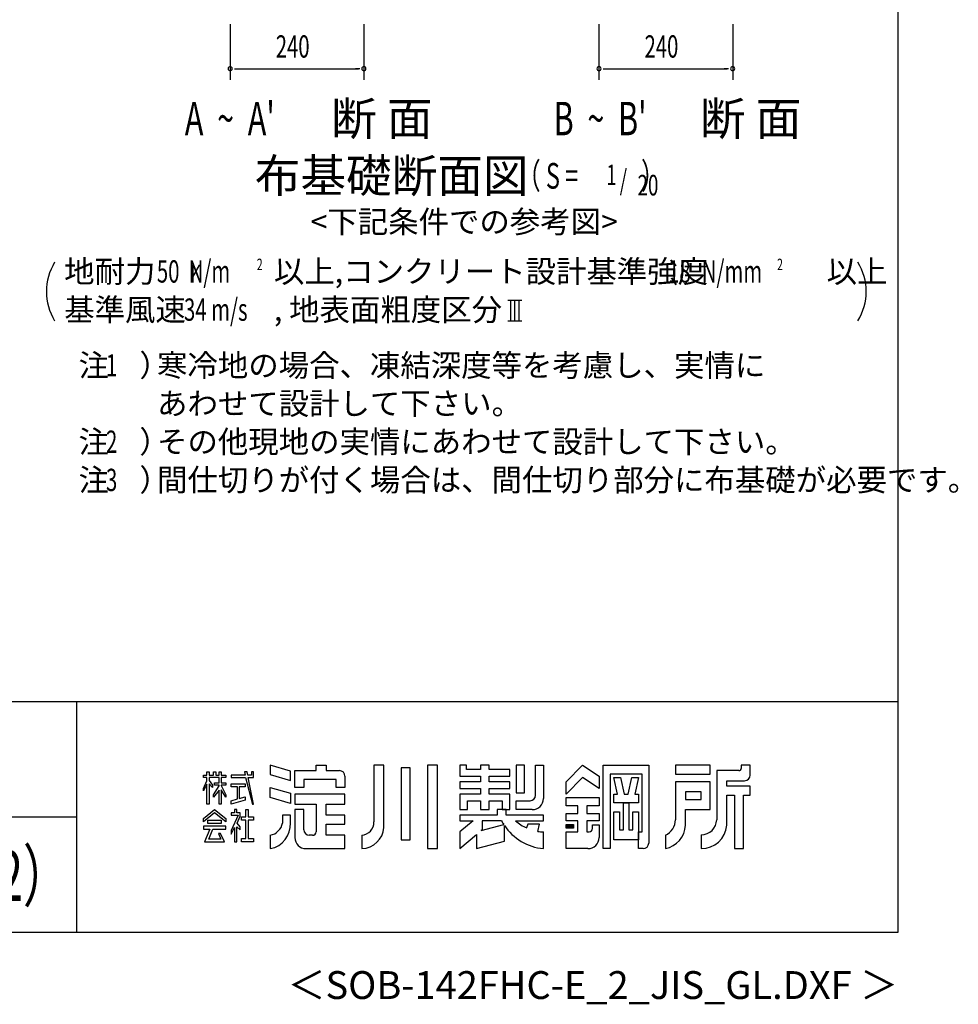
# Model space of a CAD drawing. Extents: x 868 to 33196, y 310 to 22484.
# Drawn here: x 26459 to 33196, y 310 to 7381 of the extents above; entities that cross this region are included whole.
import ezdxf
from ezdxf.enums import TextEntityAlignment as Align

# ---------------------------------------------------------------- set-up
doc = ezdxf.new("R2010")
doc.units = 0
doc.header["$LTSCALE"] = 80
for name, color, linetype in [('FILENAME', 7, 'CONTINUOUS'), ('NAME', 20, 'CONTINUOUS'), ('SUNPOU', 4, 'CONTINUOUS'), ('WAKUSEN-01', 50, 'CONTINUOUS'), ('WAKUSEN-02', 130, 'CONTINUOUS'), ('YODOROGO', 130, 'CONTINUOUS')]:
    doc.layers.add(name, color=color, linetype=linetype)
doc.styles.add('00', font='ROMANS', dxfattribs={"width": 0.666667, "bigfont": 'BIGFONT'})
doc.styles.add('01', font='ROMANS', dxfattribs={"height": 3, "bigfont": 'BIGFONT'})
doc.styles.add('FILENAME', font='romans', dxfattribs={"height": 200, "bigfont": 'bigfont'})

msp = doc.modelspace()

# ---------------------------------------------------------------- linework, layer by layer
at = {"layer": 'SUNPOU'}
for p, q in [((27969.4, 7348.5), (27969.4, 6948.5)), ((28929.4, 7348.5), (28929.4, 6948.5)), ((30616.4, 7348.5), (30616.4, 6948.5)), ((31576.4, 7348.5), (31576.4, 6948.5)), ((27999.4, 7028.5), (28029.4, 7028.5)), ((28009.4, 7028.5), (28889.4, 7028.5)), ((28899.4, 7028.5), (28869.4, 7028.5)), ((30646.4, 7028.5), (30676.4, 7028.5)), ((30656.4, 7028.5), (31536.4, 7028.5)), ((31546.4, 7028.5), (31516.4, 7028.5)), ((29963.5, 5367), (30063.5, 5367)), ((29983.5, 5218.5), (29983.5, 5367)), ((30013.5, 5218.5), (30013.5, 5367)), ((30043.5, 5218.5), (30043.5, 5367)), ((29963.5, 5218.5), (30063.5, 5218.5))]:
    msp.add_line(p, q, dxfattribs=at)
for centre, radius, start, end in [((27969.4, 7028.5), 15, 0, 180), ((27969.4, 7028.5), 15, 180, 0), ((28929.4, 7028.5), 15, 0, 180), ((28929.4, 7028.5), 15, 180, 0), ((30616.4, 7028.5), 15, 0, 180), ((30616.4, 7028.5), 15, 180, 0), ((31576.4, 7028.5), 15, 0, 180), ((31576.4, 7028.5), 15, 180, 0), ((27050, 5428.4), 400, 148.34727, 211.65273), ((32134.9, 5428.4), 400, 328.34727, 31.65273)]:
    msp.add_arc(centre, radius, start, end, dxfattribs=at)
at = {"layer": 'WAKUSEN-01'}
for p, q in [((32764, 828), (32764, 22484)), ((20560, 2484), (32764, 2484)), ((868, 828), (32764, 828))]:
    msp.add_line(p, q, dxfattribs=at)
at = {"layer": 'WAKUSEN-02'}
for p, q in [((26868, 828), (26868, 2484)), ((20560, 1656), (26868, 1656))]:
    msp.add_line(p, q, dxfattribs=at)
at = {"layer": 'YODOROGO'}
for p, q in [((28401.6, 1984.9), (28257.6, 2027.7)), ((28257.6, 2027.7), (28257.6, 1959.7)), ((28401.6, 1916.9), (28401.6, 1984.9)), ((28433.6, 1987.7), (28585.6, 1987.7)), ((28433.6, 1867.7), (28433.6, 1987.7)), ((28585.6, 2027.7), (28657.6, 2027.7)), ((28585.6, 1987.7), (28585.6, 2027.7)), ((28657.6, 2027.7), (28657.6, 1987.7)), ((28657.6, 1987.7), (28753.6, 1987.7)), ((29001.6, 2027.7), (29001.6, 1619.7)), ((29073.6, 2027.7), (29001.6, 2027.7)), ((29073.6, 1579.7), (29073.6, 2027.7)), ((29197.6, 2007.7), (29197.6, 1491.7)), ((29261.6, 2007.7), (29197.6, 2007.7)), ((29261.6, 1491.7), (29261.6, 2007.7)), ((29385.6, 2027.7), (29385.6, 1427.7)), ((29457.6, 2027.7), (29385.6, 2027.7)), ((29457.6, 1427.7), (29457.6, 2027.7)), ((29617.6, 2027.7), (29617.6, 1947.7)), ((29665.6, 2027.7), (29617.6, 2027.7)), ((29665.6, 1995.7), (29665.6, 2027.7)), ((29765.6, 1995.7), (29665.6, 1995.7)), ((29765.6, 2027.7), (29765.6, 1995.7)), ((29829.6, 2027.7), (29765.6, 2027.7)), ((29829.6, 1995.7), (29829.6, 2027.7)), ((29977.6, 1995.7), (29829.6, 1995.7)), ((29977.6, 1947.7), (29977.6, 1995.7)), ((30081.6, 2027.7), (30021.6, 2027.7)), ((30021.6, 2027.7), (30021.6, 1827.7)), ((30081.6, 1827.7), (30081.6, 2027.7)), ((30161.6, 2027.7), (30217.6, 2027.7)), ((30161.6, 1811.7), (30161.6, 2027.7)), ((30217.6, 2027.7), (30217.6, 1787.7)), ((30381.6, 1907.7), (30497.6, 2027.7)), ((30497.6, 2027.7), (30617.6, 1947.7)), ((30645.6, 1427.7), (30645.6, 2027.7)), ((30645.6, 2027.7), (30973.6, 2027.7)), ((30973.6, 2027.7), (30973.6, 1467.7)), ((31413.6, 2027.7), (31165.6, 2027.7)), ((31165.6, 2027.7), (31165.6, 1963.7)), ((31413.6, 1963.7), (31413.6, 2027.7)), ((31461.6, 1987.7), (31461.6, 1635.7)), ((31621.6, 1987.7), (31461.6, 1987.7)), ((31637.6, 2027.7), (31637.6, 2003.7)), ((31701.6, 2027.7), (31637.6, 2027.7)), ((31701.6, 1955.7), (31701.6, 2027.7)), ((27777.6, 1955.7), (27801.6, 1955.7)), ((27777.6, 1939.7), (27777.6, 1955.7)), ((27801.6, 1939.7), (27777.6, 1939.7)), ((27777.6, 1859.8), (27801.6, 1914.8)), ((27801.6, 1979.7), (27817.6, 1979.7)), ((27801.6, 1955.7), (27801.6, 1979.7)), ((27801.6, 1914.8), (27801.6, 1939.7)), ((27817.6, 1979.7), (27817.6, 1955.7)), ((27817.6, 1955.7), (27849.6, 1955.7)), ((27817.6, 1939.7), (27817.6, 1917.8)), ((27889.6, 1939.7), (27817.6, 1939.7)), ((27817.6, 1917.8), (27841.6, 1883.7)), ((27849.6, 1979.7), (27865.6, 1979.7)), ((27849.6, 1955.7), (27849.6, 1979.7)), ((27865.6, 1979.7), (27865.6, 1955.7)), ((27865.6, 1955.7), (27889.6, 1955.7)), ((27889.6, 1979.7), (27905.6, 1979.7)), ((27889.6, 1955.7), (27889.6, 1979.7)), ((27889.6, 1900.6), (27889.6, 1939.7)), ((27905.6, 1979.7), (27905.6, 1955.7)), ((27905.6, 1955.7), (27937.6, 1955.7)), ((27905.6, 1939.7), (27905.6, 1900.6)), ((27937.6, 1939.7), (27905.6, 1939.7)), ((27937.6, 1955.7), (27937.6, 1939.7)), ((27977.6, 1955.7), (27977.6, 1939.7)), ((28076.6, 1955.7), (27977.6, 1955.7)), ((27977.6, 1939.7), (28080.2, 1939.7)), ((28071.2, 1979.7), (28076.6, 1955.7)), ((28091.2, 1979.7), (28071.2, 1979.7)), ((28080.2, 1939.7), (28129.6, 1747.7)), ((28095.8, 1955.7), (28091.2, 1979.7)), ((28121.6, 1955.7), (28095.8, 1955.7)), ((28098.9, 1939.7), (28137.6, 1939.7)), ((28137.6, 1747.7), (28098.9, 1939.7)), ((28121.6, 1979.7), (28121.6, 1955.7)), ((28137.6, 1979.7), (28121.6, 1979.7)), ((28137.6, 1955.7), (28137.6, 1979.7)), ((28137.6, 1939.7), (28137.6, 1955.7)), ((28257.6, 1959.7), (28401.6, 1916.9)), ((28729.6, 1923.7), (28497.6, 1923.7)), ((28497.6, 1923.7), (28497.6, 1867.7)), ((28729.6, 1867.7), (28729.6, 1923.7)), ((28793.6, 1947.7), (28793.6, 1867.7)), ((29617.6, 1947.7), (29765.6, 1947.7)), ((29765.6, 1947.7), (29765.6, 1907.7)), ((29829.6, 1947.7), (29977.6, 1947.7)), ((29829.6, 1907.7), (29829.6, 1947.7)), ((30497.6, 1939.7), (30381.6, 1819.7)), ((30617.6, 1859.7), (30497.6, 1939.7)), ((30617.6, 1947.7), (30617.6, 1859.7)), ((30697.6, 1963.7), (30697.6, 1427.7)), ((30925.6, 1963.7), (30697.6, 1963.7)), ((30723.6, 1939.7), (30771.6, 1939.7)), ((30749.6, 1819.7), (30723.6, 1939.7)), ((30771.6, 1939.7), (30797.6, 1819.7)), ((30825.6, 1819.7), (30851.6, 1939.7)), ((30851.6, 1939.7), (30899.6, 1939.7)), ((30899.6, 1939.7), (30873.6, 1819.7)), ((30925.6, 1547.7), (30925.6, 1963.7)), ((31165.6, 1963.7), (31413.6, 1963.7)), ((31533.6, 1915.7), (31661.6, 1915.7)), ((31533.6, 1875.7), (31533.6, 1915.7)), ((27801.6, 1890.8), (27777.6, 1843.8)), ((27777.6, 1843.8), (27777.6, 1859.8)), ((27801.6, 1747.7), (27801.6, 1890.8)), ((27817.6, 1893.8), (27817.6, 1747.7)), ((27841.6, 1867.7), (27817.6, 1893.8)), ((27841.6, 1883.7), (27841.6, 1867.7)), ((27849.6, 1813), (27889.6, 1879.6)), ((27889.6, 1847.6), (27849.6, 1797)), ((27857.6, 1900.6), (27889.6, 1900.6)), ((27857.6, 1884.6), (27857.6, 1900.6)), ((27889.6, 1884.6), (27857.6, 1884.6)), ((27889.6, 1879.6), (27889.6, 1884.6)), ((27889.6, 1747.7), (27889.6, 1847.6)), ((27905.6, 1900.6), (27937.6, 1900.6)), ((27905.6, 1884.6), (27905.6, 1881.4)), ((27937.6, 1884.6), (27905.6, 1884.6)), ((27905.6, 1881.4), (27937.6, 1813)), ((27905.6, 1849.4), (27905.6, 1747.7)), ((27937.6, 1797), (27905.6, 1849.4)), ((27937.6, 1900.6), (27937.6, 1884.6)), ((27977.6, 1892.6), (28078.1, 1892.6)), ((27977.6, 1872.6), (27977.6, 1892.6)), ((28021.8, 1872.6), (27977.6, 1872.6)), ((28021.8, 1784.7), (28021.8, 1872.6)), ((28033.8, 1872.6), (28033.8, 1786.8)), ((28078.1, 1872.6), (28033.8, 1872.6)), ((28078.1, 1892.6), (28078.1, 1872.6)), ((28257.6, 1867.7), (28401.6, 1824.9)), ((28257.6, 1795.7), (28257.6, 1867.7)), ((28497.6, 1867.7), (28433.6, 1867.7)), ((28793.6, 1867.7), (28729.6, 1867.7)), ((29617.6, 1907.7), (29617.6, 1859.7)), ((29765.6, 1907.7), (29617.6, 1907.7)), ((29617.6, 1859.7), (29765.6, 1859.7)), ((29765.6, 1859.7), (29765.6, 1819.7)), ((29977.6, 1907.7), (29829.6, 1907.7)), ((29829.6, 1859.7), (29977.6, 1859.7)), ((29829.6, 1819.7), (29829.6, 1859.7)), ((29977.6, 1859.7), (29977.6, 1907.7)), ((30381.6, 1819.7), (30381.6, 1907.7)), ((31413.6, 1907.7), (31165.6, 1907.7)), ((31165.6, 1907.7), (31165.6, 1635.7)), ((31413.6, 1707.7), (31413.6, 1907.7)), ((31701.6, 1875.7), (31533.6, 1875.7)), ((31701.6, 1811.7), (31701.6, 1875.7)), ((27849.6, 1797), (27849.6, 1813)), ((27937.6, 1813), (27937.6, 1797)), ((27977.6, 1771.7), (28021.8, 1784.7)), ((28078.1, 1775.7), (27977.6, 1747.7)), ((27977.6, 1747.7), (27977.6, 1771.7)), ((28033.8, 1786.8), (28078.1, 1798.7)), ((28078.1, 1798.7), (28078.1, 1775.7)), ((28401.6, 1752.9), (28257.6, 1795.7)), ((28401.6, 1824.9), (28401.6, 1752.9)), ((28793.6, 1819.7), (28433.6, 1819.7)), ((28433.6, 1819.7), (28433.6, 1747.7)), ((28793.6, 1747.7), (28793.6, 1819.7)), ((29617.6, 1819.7), (29617.6, 1707.7)), ((29765.6, 1819.7), (29617.6, 1819.7)), ((29673.6, 1707.7), (29673.6, 1771.7)), ((29673.6, 1771.7), (29765.6, 1771.7)), ((29765.6, 1771.7), (29765.6, 1707.7)), ((29977.6, 1819.7), (29829.6, 1819.7)), ((29829.6, 1771.7), (29921.6, 1771.7)), ((29829.6, 1707.7), (29829.6, 1771.7)), ((29921.6, 1771.7), (29921.6, 1707.7)), ((29977.6, 1707.7), (29977.6, 1819.7)), ((30021.6, 1827.7), (30081.6, 1827.7)), ((30021.6, 1771.7), (30121.6, 1771.7)), ((30021.6, 1707.7), (30021.6, 1771.7)), ((30381.6, 1795.7), (30617.6, 1795.7)), ((30381.6, 1735.7), (30381.6, 1795.7)), ((30617.6, 1795.7), (30617.6, 1735.7)), ((30723.6, 1819.7), (30749.6, 1819.7)), ((30723.6, 1755.7), (30723.6, 1819.7)), ((30797.6, 1819.7), (30825.6, 1819.7)), ((30873.6, 1819.7), (30899.6, 1819.7)), ((30899.6, 1819.7), (30899.6, 1755.7)), ((31237.6, 1835.7), (31237.6, 1779.7)), ((31349.6, 1835.7), (31237.6, 1835.7)), ((31237.6, 1779.7), (31349.6, 1779.7)), ((31349.6, 1779.7), (31349.6, 1835.7)), ((31533.6, 1595.7), (31533.6, 1811.7)), ((31533.6, 1811.7), (31589.6, 1811.7)), ((31589.6, 1811.7), (31589.6, 1427.7)), ((31653.6, 1427.7), (31653.6, 1811.7)), ((31653.6, 1811.7), (31701.6, 1811.7)), ((27777.6, 1644), (27857.6, 1707.7)), ((27817.6, 1747.7), (27801.6, 1747.7)), ((27857.6, 1707.7), (27937.6, 1644)), ((27905.6, 1747.7), (27889.6, 1747.7)), ((28001.6, 1707.7), (28001.6, 1683.7)), ((28001.6, 1707.7), (28001.6, 1707.7)), ((28017.6, 1707.7), (28001.6, 1707.7)), ((28017.6, 1683.7), (28017.6, 1707.7)), ((28082.1, 1655.5), (28082.1, 1707.7)), ((28082.1, 1707.7), (28098.1, 1707.7)), ((28098.1, 1707.7), (28098.1, 1655.5)), ((28129.6, 1747.7), (28137.6, 1747.7)), ((28433.6, 1747.7), (28585.6, 1747.7)), ((28433.6, 1707.7), (28433.6, 1507.7)), ((28497.6, 1707.7), (28433.6, 1707.7)), ((28497.6, 1563.7), (28497.6, 1707.7)), ((28585.6, 1747.7), (28585.6, 1547.7)), ((28657.6, 1667.7), (28657.6, 1747.7)), ((28657.6, 1747.7), (28793.6, 1747.7)), ((29617.6, 1707.7), (29673.6, 1707.7)), ((29765.6, 1707.7), (29829.6, 1707.7)), ((29949.6, 1707.7), (29885.6, 1707.7)), ((29949.6, 1707.7), (29885.6, 1707.7)), ((29885.6, 1707.7), (29885.6, 1667.7)), ((29885.6, 1707.7), (29885.6, 1667.7)), ((29921.6, 1707.7), (29977.6, 1707.7)), ((29949.6, 1667.7), (29949.6, 1707.7)), ((29949.6, 1667.7), (29949.6, 1707.7)), ((30137.6, 1707.7), (30021.6, 1707.7)), ((30465.6, 1735.7), (30381.6, 1735.7)), ((30465.6, 1679.7), (30465.6, 1735.7)), ((30617.6, 1735.7), (30529.6, 1735.7)), ((30529.6, 1735.7), (30529.6, 1679.7)), ((30899.6, 1755.7), (30723.6, 1755.7)), ((30791.6, 1563.7), (30791.6, 1755.7)), ((30791.6, 1755.7), (30831.6, 1755.7)), ((30831.6, 1755.7), (30831.6, 1563.7)), ((31237.6, 1595.7), (31237.6, 1707.7)), ((31237.6, 1707.7), (31413.6, 1707.7)), ((27857.6, 1683.7), (27777.6, 1620)), ((27777.6, 1620), (27777.6, 1644)), ((27809.6, 1608.8), (27809.6, 1632.8)), ((27809.6, 1632.8), (27905.6, 1632.8)), ((27937.6, 1620), (27857.6, 1683.7)), ((27905.6, 1632.8), (27905.6, 1608.8)), ((27937.6, 1644), (27937.6, 1620)), ((27977.6, 1683.7), (27977.6, 1667.7)), ((28001.6, 1683.7), (27977.6, 1683.7)), ((28025.8, 1667.7), (27977.6, 1556.8)), ((27977.6, 1667.7), (28025.8, 1667.7)), ((28040.9, 1683.7), (28017.6, 1683.7)), ((28020.1, 1610.7), (28040.9, 1659.7)), ((28040.9, 1659.7), (28040.9, 1683.7)), ((28050.1, 1655.5), (28082.1, 1655.5)), ((28050.1, 1631.5), (28050.1, 1655.5)), ((28082.1, 1631.5), (28050.1, 1631.5)), ((28082.1, 1499.7), (28082.1, 1631.5)), ((28098.1, 1655.5), (28137.6, 1655.5)), ((28098.1, 1631.5), (28098.1, 1499.7)), ((28137.6, 1631.5), (28098.1, 1631.5)), ((28137.6, 1655.5), (28137.6, 1631.5)), ((28401.6, 1667.7), (28345.6, 1667.7)), ((28345.6, 1667.7), (28345.6, 1611.7)), ((28401.6, 1611.7), (28401.6, 1667.7)), ((28793.6, 1667.7), (28657.6, 1667.7)), ((28793.6, 1603.7), (28793.6, 1667.7)), ((29617.6, 1667.7), (29617.6, 1627.7)), ((29885.6, 1667.7), (29617.6, 1667.7)), ((29617.6, 1667.7), (29617.6, 1627.7)), ((29885.6, 1667.7), (29617.6, 1667.7)), ((29712.9, 1627.7), (29617.6, 1547.7)), ((29617.6, 1627.7), (29712.9, 1627.7)), ((29712.9, 1627.7), (29617.6, 1547.7)), ((29617.6, 1627.7), (29712.9, 1627.7)), ((29917.6, 1627.7), (29777.6, 1627.7)), ((29777.6, 1627.7), (29777.6, 1562)), ((30217.6, 1667.7), (29949.6, 1667.7)), ((30217.6, 1667.7), (29949.6, 1667.7)), ((30017.6, 1627.7), (30217.6, 1627.7)), ((30017.6, 1627.7), (30217.6, 1627.7)), ((30217.6, 1627.7), (30217.6, 1667.7)), ((30217.6, 1627.7), (30217.6, 1667.7)), ((30381.6, 1627.7), (30381.6, 1679.7)), ((30381.6, 1679.7), (30465.6, 1679.7)), ((30465.6, 1627.7), (30381.6, 1627.7)), ((30465.6, 1547.7), (30465.6, 1627.7)), ((30529.6, 1679.7), (30617.6, 1679.7)), ((30617.6, 1627.7), (30529.6, 1627.7)), ((30529.6, 1627.7), (30529.6, 1547.7)), ((30617.6, 1679.7), (30617.6, 1627.7)), ((30723.6, 1491.7), (30723.6, 1691.7)), ((30723.6, 1691.7), (30763.6, 1691.7)), ((30763.6, 1691.7), (30763.6, 1563.7)), ((30859.6, 1563.7), (30859.6, 1691.7)), ((30859.6, 1691.7), (30899.6, 1691.7)), ((30899.6, 1691.7), (30899.6, 1491.7)), ((27777.6, 1588.5), (27777.6, 1568.5)), ((27937.6, 1588.5), (27777.6, 1588.5)), ((27777.6, 1568.5), (27824.5, 1568.5)), ((27824.5, 1568.5), (27785.6, 1475.7)), ((27905.6, 1608.8), (27809.6, 1608.8)), ((27815.5, 1495.7), (27844.5, 1568.5)), ((27844.5, 1568.5), (27937.6, 1568.5)), ((27937.6, 1568.5), (27937.6, 1588.5)), ((27977.6, 1532.8), (28001.6, 1580)), ((27977.6, 1556.8), (27977.6, 1532.8)), ((28001.6, 1580), (28001.6, 1475.7)), ((28017.6, 1585.2), (28041.6, 1563.1)), ((28017.6, 1475.7), (28017.6, 1585.2)), ((28041.6, 1583.1), (28020.1, 1610.7)), ((28041.6, 1563.1), (28041.6, 1583.1)), ((28657.6, 1603.7), (28793.6, 1603.7)), ((28657.6, 1523.7), (28657.6, 1603.7)), ((29771.4, 1556.8), (29933.8, 1600.3)), ((29777.6, 1562), (29771.4, 1556.8)), ((29937.6, 1481.3), (29937.6, 1594.5)), ((29937.6, 1481.3), (29937.6, 1594.5)), ((30105.6, 1603.7), (30097.6, 1576.1)), ((30105.6, 1603.7), (30097.6, 1576.1)), ((30189.6, 1603.7), (30105.6, 1603.7)), ((30189.6, 1603.7), (30105.6, 1603.7)), ((30177.6, 1551.8), (30189.6, 1603.7)), ((30177.6, 1551.8), (30189.6, 1603.7)), ((30381.6, 1601.7), (30433.6, 1601.7)), ((30381.6, 1573.7), (30381.6, 1601.7)), ((30433.6, 1573.7), (30381.6, 1573.7)), ((30385.6, 1597.7), (30429.6, 1597.7)), ((30385.6, 1577.7), (30385.6, 1597.7)), ((30429.6, 1577.7), (30385.6, 1577.7)), ((30389.6, 1593.7), (30425.6, 1593.7)), ((30389.6, 1581.7), (30389.6, 1593.7)), ((30425.6, 1581.7), (30389.6, 1581.7)), ((30393.6, 1589.7), (30421.6, 1589.7)), ((30393.6, 1585.7), (30393.6, 1589.7)), ((30421.6, 1585.7), (30393.6, 1585.7)), ((30421.6, 1589.7), (30421.6, 1585.7)), ((30425.6, 1593.7), (30425.6, 1581.7)), ((30429.6, 1597.7), (30429.6, 1577.7)), ((30433.6, 1601.7), (30433.6, 1573.7)), ((30569.6, 1599.7), (30617.6, 1599.7)), ((30569.6, 1571.7), (30569.6, 1599.7)), ((30617.6, 1599.7), (30617.6, 1507.7)), ((30763.6, 1563.7), (30791.6, 1563.7)), ((30831.6, 1563.7), (30859.6, 1563.7)), ((27902.1, 1495.7), (27815.5, 1495.7)), ((27885.1, 1536.2), (27902.1, 1495.7)), ((27901.1, 1536.2), (27885.1, 1536.2)), ((27929.6, 1475.7), (27901.1, 1536.2)), ((28050.1, 1499.7), (28082.1, 1499.7)), ((28050.1, 1475.7), (28050.1, 1499.7)), ((28098.1, 1499.7), (28137.6, 1499.7)), ((28137.6, 1499.7), (28137.6, 1475.7)), ((28257.6, 1523.7), (28257.6, 1427.7)), ((28561.6, 1523.7), (28537.6, 1523.7)), ((28793.6, 1523.7), (28657.6, 1523.7)), ((28793.6, 1427.7), (28793.6, 1523.7)), ((28913.6, 1523.7), (28913.6, 1427.7)), ((29197.6, 1491.7), (29261.6, 1491.7)), ((29617.6, 1547.7), (29617.6, 1427.7)), ((29617.6, 1547.7), (29617.6, 1427.7)), ((29617.6, 1427.7), (29737.6, 1528.4)), ((29617.6, 1427.7), (29737.6, 1528.4)), ((29737.6, 1528.4), (29737.6, 1427.7)), ((29737.6, 1528.4), (29737.6, 1427.7)), ((30217.6, 1427.7), (30217.6, 1547.7)), ((30217.6, 1427.7), (30217.6, 1547.7)), ((30381.6, 1547.7), (30465.6, 1547.7)), ((30381.6, 1427.7), (30381.6, 1547.7)), ((30529.6, 1547.7), (30545.6, 1547.7)), ((30899.6, 1491.7), (30723.6, 1491.7)), ((30899.6, 1547.7), (30925.6, 1547.7)), ((30899.6, 1427.7), (30899.6, 1547.7)), ((31093.6, 1523.7), (31093.6, 1427.7)), ((31349.6, 1527.7), (31349.6, 1427.7)), ((27785.6, 1475.7), (27929.6, 1475.7)), ((28001.6, 1475.7), (28017.6, 1475.7)), ((28137.6, 1475.7), (28050.1, 1475.7)), ((28513.6, 1427.7), (28793.6, 1427.7)), ((29385.6, 1427.7), (29457.6, 1427.7)), ((29737.6, 1427.7), (29937.6, 1481.3)), ((29737.6, 1427.7), (29937.6, 1481.3)), ((30537.6, 1427.7), (30381.6, 1427.7)), ((30697.6, 1427.7), (30645.6, 1427.7)), ((30933.6, 1427.7), (30899.6, 1427.7)), ((31589.6, 1427.7), (31653.6, 1427.7))]:
    msp.add_line(p, q, dxfattribs=at)
for centre, radius, start, end in [((28753.6, 1947.7), 40, 0, 90), ((31621.6, 2003.7), 16, 270, 0), ((31661.6, 1955.7), 40, 270, 0), ((30121.6, 1811.7), 40, 270, 0), ((30137.6, 1787.7), 80, 270, 0), ((30254.3, 1807.9), 381.9, 208.14114, 212.92104), ((30230.1, 1868.9), 321.4, 228.61815, 245.66029), ((30230.1, 1868.9), 321.4, 228.61815, 245.66029), ((31039.7, 1637.5), 125.9, 295.34052, 359.18902), ((31351.5, 1637.8), 110.1, 269.0041, 358.91264), ((28225.9, 1600.9), 176, 280.36443, 3.54148), ((28235.8, 1633.6), 112, 281.24906, 348.75094), ((28537.6, 1563.7), 40, 180, 270), ((28906.9, 1618.2), 94.7, 274.05244, 0.92666), ((28909.2, 1592.6), 164.9, 271.53512, 355.52728), ((30254.3, 1807.9), 381.9, 213.96112, 264.47872), ((30254.3, 1807.9), 381.9, 213.96112, 264.47872), ((30545.6, 1571.7), 24, 270, 360), ((31059.5, 1602.7), 178.2, 281.02627, 357.77114), ((31353.9, 1607.8), 180.1, 268.62849, 356.16638), ((28513.6, 1507.7), 80, 180, 270), ((28561.6, 1547.7), 24, 270, 0), ((30230.1, 1868.9), 321.4, 260.60629, 267.77904), ((30230.1, 1868.9), 321.4, 260.60629, 267.77904), ((30537.6, 1507.7), 80, 270, 0), ((30933.6, 1467.7), 40, 270, 0)]:
    msp.add_arc(centre, radius, start, end, dxfattribs=at)

# ---------------------------------------------------------------- texts
at = {"layer": 'FILENAME', "style": 'FILENAME'}
msp.add_text('＜SOB-142FHC-E_2_JIS_GL.DXF ＞', height=200, dxfattribs=at).set_placement((32764, 348), align=Align.RIGHT)
at = {"layer": 'NAME', "style": '00', "width": 0.67}
msp.add_text('（2／2）', height=360, dxfattribs=at).set_placement((25459, 1052.8))
at = {"layer": 'SUNPOU'}
for s, height, style, width, p in [('240', 160, '00', 0.666667, (28297.1, 7108.5)), ('240', 160, '00', 0.666667, (30944, 7108.5)), ("A  ~  A'", 240, '00', 0.67, (27644, 6550.7)), ("B  ~  B'", 240, '00', 0.67, (30291, 6550.7)), ('50  N/m', 160, '01', 0.67, (27443.4, 5492.8)), ('2', 82.3, '00', 0.67, (28160.7, 5582)), ('N/mm', 160, '01', 0.67, (31354, 5492.8)), ('2', 82.3, '00', 0.67, (31895.2, 5582)), ('K', 128, '01', 0.67, (27684.9, 5492.8)), ('18', 160, '01', 0.67, (31112.5, 5492.8)), ('34 m/s', 160, '01', 0.67, (27638.1, 5218.5)), ('1', 160, '01', 0.67, (27078.1, 4818.5)), ('2', 160, '01', 0.67, (27078.1, 4270)), ('3', 160, '01', 0.67, (27078.1, 3995.7))]:
    msp.add_text(s, height=height, dxfattribs=dict(at, style=style, width=width)).set_placement(p)
at = {"layer": 'SUNPOU', "style": '01'}
for s, height, p in [('断 面', 240, (28694.1, 6550.7)), ('断 面', 240, (31341.1, 6550.7)), ('地耐力   \u3000\u3000\u3000 以上,コンクリート設計基準強度   \u3000\u3000\u3000 以上', 159.999, (26778.1, 5492.8)), ('基準風速   \u3000\u3000 , 地表面粗度区分', 159.999, (26778.1, 5218.5)), ('注\u3000）', 160, (26881.4, 4818.5)), ('寒冷地の場合、凍結深度等を考慮し、実情に', 160, (27444.7, 4818.5)), ('あわせて設計して下さい。', 160, (27444.7, 4544.2)), ('注\u3000）', 160, (26881.4, 4270)), ('その他現地の実情にあわせて設計して下さい。', 160, (27444.7, 4270)), ('注\u3000）', 160, (26881.4, 3995.7)), ('間仕切りが付く場合は、間仕切り部分に布基礎が必要です。', 160, (27444.7, 3995.7))]:
    msp.add_text(s, height=height, dxfattribs=at).set_placement(p)
for s, height, p in [('布基礎断面図', 240, (29128.7, 6229.3)), ('<下記条件での参考図>', 160, (29649.3, 5909.3))]:
    msp.add_text(s, height=height, dxfattribs=at).set_placement(p, align=Align.MIDDLE)
at = {"layer": 'SUNPOU', "style": '00', "width": 0.67}
for s, height, p in [('（ S = \u3000\u3000  ）', 184.615, (30029.3, 6109.3)), ('1', 147.7, (30668.7, 6146.2)), ('/', 147.7, (30765.5, 6109.3)), ('20', 147.69, (30893.4, 6072.3))]:
    msp.add_text(s, height=height, dxfattribs=at).set_placement(p, align=Align.BOTTOM_LEFT)

doc.saveas('drawing.dxf')
